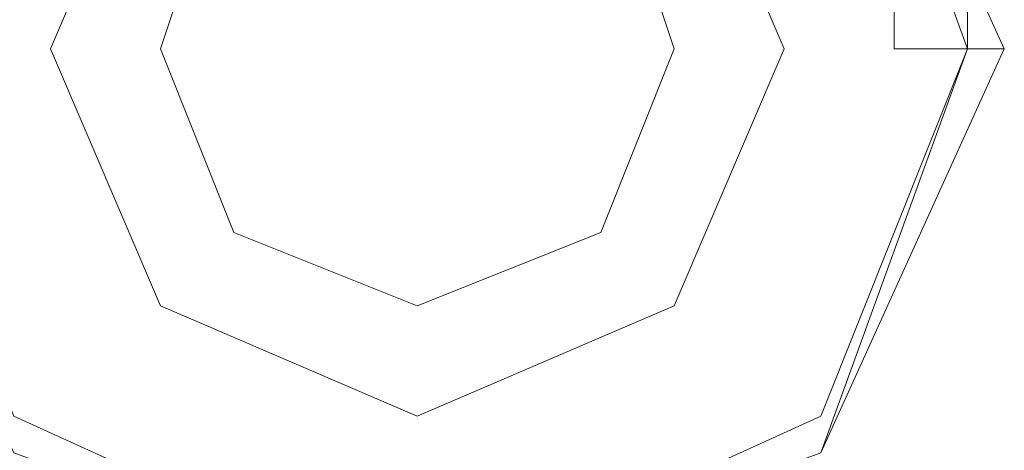
# Model space of a CAD drawing. Units: millimetres. Extents: x 340 to 31402, y 1094 to 32170.
# Drawn here: x 1632 to 1725, y 14694 to 14734 of the extents above; entities that cross this region are included whole.
import ezdxf

# ---------------------------------------------------------------- set-up
doc = ezdxf.new("R2010")
doc.units = ezdxf.units.MM

# ---------------------------------------------------------------- blocks, each defined once
blk = doc.blocks.new('WMF2')
at = {"color": 4, "lineweight": 0}
for points in [[(23203.471, -20045.622), (23194.862, -20026.682), (23175.922, -20018.073), (23156.981, -20026.682), (23148.372, -20045.622), (23156.981, -20064.563), (23175.922, -20071.45), (23194.862, -20064.563), (23203.471, -20045.622)], [(23148.372, -20045.622), (23156.981, -20026.682), (23175.922, -20018.073), (23194.862, -20026.682), (23203.471, -20045.622), (23194.862, -20064.563), (23175.922, -20071.45), (23156.981, -20064.563), (23148.372, -20045.622)], [(23193.14, -20045.622), (23187.974, -20033.57), (23175.922, -20028.404), (23163.869, -20033.57), (23158.703, -20045.622), (23163.869, -20057.675), (23175.922, -20062.841), (23187.974, -20057.675), (23193.14, -20045.622)], [(23201.749, -20045.622), (23198.305, -20045.622), (23201.749, -20045.622)], [(23201.749, -20045.622), (23198.305, -20045.622), (23201.749, -20045.622)]]:
    blk.add_lwpolyline(points, close=True, dxfattribs=at)
at = {"color": 7, "lineweight": 0}
for points in [[(23203.471, -20045.622), (23194.862, -20026.682), (23175.922, -20018.073), (23156.981, -20026.682), (23148.372, -20045.622), (23156.981, -20064.563), (23175.922, -20071.45), (23194.862, -20064.563), (23203.471, -20045.622)], [(23148.372, -20045.622), (23156.981, -20026.682), (23175.922, -20018.073), (23194.862, -20026.682), (23203.471, -20045.622), (23194.862, -20064.563), (23175.922, -20071.45), (23156.981, -20064.563), (23148.372, -20045.622)], [(23201.749, -20045.622), (23194.862, -20026.682), (23175.922, -20018.073), (23156.981, -20026.682), (23148.372, -20045.622), (23156.981, -20064.563), (23175.922, -20071.45), (23194.862, -20064.563), (23201.749, -20045.622)], [(23201.749, -20045.622), (23194.862, -20026.682), (23175.922, -20019.795), (23156.981, -20026.682), (23150.094, -20045.622), (23156.981, -20062.841), (23175.922, -20071.45), (23194.862, -20062.841), (23201.749, -20045.622)], [(23175.922, -20031.848), (23167.312, -20035.291), (23163.869, -20045.622), (23167.312, -20054.232), (23175.922, -20057.675), (23184.531, -20054.232), (23187.974, -20045.622), (23184.531, -20035.291), (23175.922, -20031.848)], [(23175.922, -20057.675), (23167.312, -20054.232), (23163.869, -20045.622), (23167.312, -20035.291), (23175.922, -20031.848), (23184.531, -20035.291), (23187.974, -20045.622), (23184.531, -20054.232), (23175.922, -20057.675)]]:
    blk.add_lwpolyline(points, close=True, dxfattribs=at)
at = {"color": 1, "lineweight": 0}
blk.add_lwpolyline([(23175.922, -20057.675), (23184.531, -20054.232), (23187.974, -20045.622), (23184.531, -20035.291), (23175.922, -20031.848), (23167.312, -20035.291), (23163.869, -20045.622), (23167.312, -20054.232), (23175.922, -20057.675)], close=True, dxfattribs=at)
at = {"color": 4, "lineweight": 0}
for points in [[(23198.305, -20045.622), (23198.305, -20043.901), (23198.305, -20042.179), (23198.305, -20040.457), (23198.305, -20038.735), (23198.305, -20037.013), (23196.584, -20037.013), (23196.584, -20035.291)], [(23198.305, -20045.622), (23198.305, -20043.901), (23198.305, -20042.179), (23198.305, -20040.457), (23198.305, -20038.735), (23198.305, -20037.013), (23196.584, -20037.013), (23196.584, -20035.291)], [(23198.305, -20045.622), (23198.305, -20043.901), (23198.305, -20042.179), (23198.305, -20040.457), (23198.305, -20038.735), (23198.305, -20037.013), (23196.584, -20037.013), (23196.584, -20035.291)], [(23198.305, -20045.622), (23198.305, -20043.901), (23198.305, -20042.179), (23198.305, -20040.457), (23198.305, -20038.735), (23198.305, -20037.013), (23196.584, -20037.013), (23196.584, -20035.291)], [(23198.305, -20035.291), (23200.027, -20035.291), (23200.027, -20037.013), (23200.027, -20038.735), (23200.027, -20040.457), (23200.027, -20042.179), (23201.749, -20043.901), (23201.749, -20045.622)], [(23198.305, -20035.291), (23200.027, -20035.291), (23200.027, -20037.013), (23200.027, -20038.735), (23200.027, -20040.457), (23200.027, -20042.179), (23201.749, -20043.901), (23201.749, -20045.622)], [(23198.305, -20035.291), (23200.027, -20035.291), (23200.027, -20037.013), (23200.027, -20038.735), (23200.027, -20040.457), (23200.027, -20042.179), (23201.749, -20043.901), (23201.749, -20045.622)], [(23198.305, -20035.291), (23200.027, -20035.291), (23200.027, -20037.013), (23200.027, -20038.735), (23200.027, -20040.457), (23200.027, -20042.179), (23201.749, -20043.901), (23201.749, -20045.622)]]:
    blk.add_lwpolyline(points, dxfattribs=at)
at = {"color": 7, "lineweight": 0}
blk.add_lwpolyline([(23201.749, -20045.622), (23203.471, -20045.622)], dxfattribs=at)

msp = doc.modelspace()

# ---------------------------------------------------------------- block references
at = {"xscale": 2.001128158401116, "yscale": 2.001128158401116, "zscale": 2.001128158399987}
msp.add_blockref('WMF2', (-44708.275, 54845.542), dxfattribs=at)

doc.saveas('drawing.dxf')
